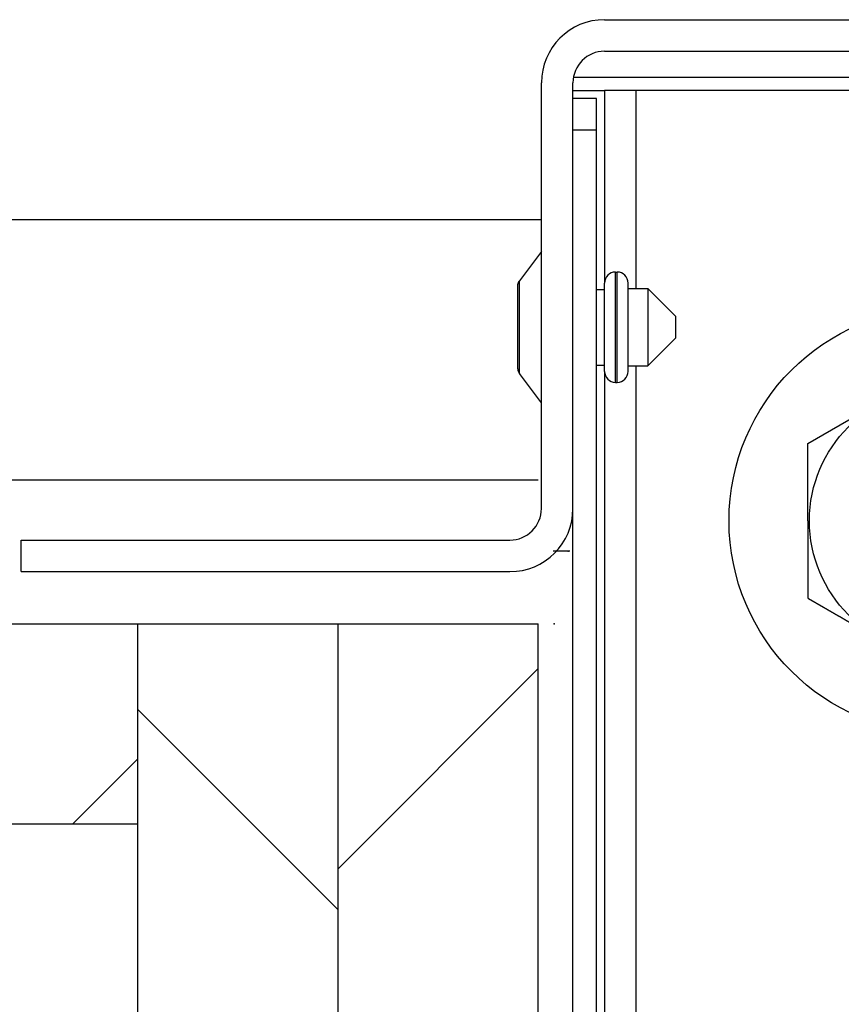
# Model space of a CAD drawing. Units: inches. Extents: x 967 to 1201, y -259 to 50.
# Drawn here: x 1070 to 1072, y 1 to 4 of the extents above; entities that cross this region are included whole.
import ezdxf

# ---------------------------------------------------------------- set-up
doc = ezdxf.new("R2010")
doc.units = ezdxf.units.IN
doc.header["$MEASUREMENT"] = 0
for name, color, linetype in [('11', 7, 'Continuous'), ('14', 7, 'Continuous'), ('TEXT', 1, 'Continuous')]:
    doc.layers.add(name, color=color, linetype=linetype)

# ---------------------------------------------------------------- blocks, each defined once
blk = doc.blocks.new('GRUPPO46', base_point=(1122.604, 637.2239999999998))
at = {"layer": '11', "color": 1, "linetype": 'Continuous'}
for p, q in [((1043.704, 745.174), (1043.704, 757.7239999999998)), ((1041.204, 755.2239999999998), (1039.704, 755.2239999999998)), ((1042.404, 739.2239999999998), (1042.404, 746.2239999999998)), ((1042.504, 739.2239999999998), (1042.504, 746.2239999999998)), ((1036.304, 739.79), (1036.304, 745.6569999999998)), ((1043.704, 639.724), (1043.704, 740.2740000000001))]:
    blk.add_line(p, q, dxfattribs=at)
blk.add_circle((1063.104, 730.451), 8.399999976159961, dxfattribs=at)
at = {"layer": '14', "color": 3, "linetype": 'Continuous'}
for p, q in [((1041.704, 762.2239999999998), (1084.504, 762.2239999999998)), ((1041.704, 760.2239999999998), (1084.504, 760.2239999999998)), ((1037.704, 731.2239999999998), (1037.704, 758.2239999999998)), ((1039.704, 731.2239999999998), (1039.704, 758.2239999999998)), ((1086.474, 758.566), (1039.733, 758.566)), ((1039.704, 757.7239999999998), (1041.704, 757.7239999999998)), ((1043.704, 757.7239999999998), (1041.704, 757.7239999999998)), ((1041.704, 757.7239999999998), (1041.704, 745.5240000000001)), ((1081.704, 757.7239999999998), (1043.704, 757.7239999999998)), ((1041.204, 757.2239999999998), (1039.704, 757.2239999999998)), ((1041.204, 755.2239999999998), (1041.204, 757.2239999999998)), ((1041.204, 641.724), (1041.204, 755.2239999999998)), ((1037.704, 747.5240000000001), (1036.304, 745.6569999999998)), ((1042.404, 746.2239999999998), (1042.504, 746.2239999999998)), ((1041.704, 739.924), (1041.704, 745.5240000000001)), ((1043.204, 739.924), (1043.204, 745.5240000000001)), ((1036.204, 740.0899999999998), (1036.204, 745.357)), ((1041.204, 745.1239999999999), (1041.704, 745.1239999999999)), ((1043.204, 745.174), (1044.454, 745.174)), ((1044.454, 745.174), (1044.454, 740.9959999999999)), ((1044.454, 745.174), (1046.204, 743.424)), ((1046.204, 743.424), (1046.204, 742.23)), ((1044.454, 740.2740000000001), (1046.204, 742.0240000000001)), ((1046.204, 742.23), (1046.204, 742.0240000000001)), ((1044.454, 740.9959999999999), (1044.454, 740.2740000000001)), ((1041.204, 740.3239999999997), (1041.704, 740.3239999999997)), ((1041.704, 739.924), (1041.704, 640.4010000000002)), ((1043.204, 740.2740000000001), (1044.454, 740.2740000000001)), ((1054.604, 735.3580000000001), (1063.104, 740.2650000000001)), ((1037.704, 737.924), (1036.304, 739.79)), ((1042.404, 739.2239999999998), (1042.504, 739.2239999999998)), ((1054.604, 730.451), (1054.604, 735.3580000000001)), ((1039.704, 641.724), (1039.704, 731.2239999999998)), ((1054.604, 730.451), (1054.604, 725.5429999999999)), ((1004.704, 727.2239999999998), (1004.704, 729.2239999999998)), ((1004.704, 729.2239999999998), (1035.704, 729.2239999999998)), ((1004.704, 727.2239999999998), (1035.704, 727.2239999999998))]:
    blk.add_line(p, q, dxfattribs=at)
blk.add_circle((1063.104, 730.451), 13.49999952315989, dxfattribs=at)
for centre, radius, start, end in [((1041.704, 758.2239999999998), 4, 90, 180), ((1041.704, 758.2239999999998), 2, 90, 180), ((1042.404, 745.5240000000001), 0.6999999880788437, 90, 180), ((1042.504, 745.5240000000001), 0.6999999880802079, 0, 90), ((1036.704, 740.0899999999998), 0.4999645825445502, 180.0019999999754, 216.8709999997448), ((1042.404, 739.924), 0.6999999880799805, 180, 270), ((1042.504, 739.924), 0.6999999880788437, 270, 0), ((1035.704, 731.2239999999998), 2, 270, 0), ((1035.704, 731.2239999999998), 4, 270, 0)]:
    blk.add_arc(centre, radius, start, end, dxfattribs=at)
for points in [[(1036.20390774262, 745.357085792984), (1036.203914368761, 745.3594924933882), (1036.203933952391, 745.3621725871265), (1036.203966466421, 745.3647550745102), (1036.204011911769, 745.3672588512932), (1036.204126684278, 745.3718252434209), (1036.204283589986, 745.3764361686074), (1036.204482611166, 745.3810294688433), (1036.204723735386, 745.3856069499212), (1036.2056994993, 745.3993363771582), (1036.207053204906, 745.4130491551834), (1036.209644890728, 745.4325828167439), (1036.213004103192, 745.4519930725453), (1036.217125938063, 745.4712585286711), (1036.222002613516, 745.4903475831043), (1036.230715690633, 745.5185806812086), (1036.241087356134, 745.5462547054465), (1036.258879771667, 745.5849521884012), (1036.279882599622, 745.6219918643349), (1036.30390774155, 745.6570529562921)], [(1054.60390768541, 725.5430370730811), (1054.603930377956, 725.5430239717945), (1054.603958707934, 725.5430076156044), (1054.603998328644, 725.5429847407072), (1054.604049216284, 725.5429553608453), (1054.604111347049, 725.5429194897619), (1054.604184697138, 725.5428771411987), (1054.604269242747, 725.5428283288996), (1054.604364960072, 725.5427730666066), (1054.604471825311, 725.5427113680629), (1054.60458981466, 725.5426432470108), (1054.604718904316, 725.5425687171936), (1054.604859070477, 725.5424877923538), (1054.605010289338, 725.5424004862336), (1054.605172537098, 725.5423068125765), (1054.605345789952, 725.542206785125), (1054.605530024098, 725.5421004176219), (1054.605725215732, 725.5419877238098), (1054.605931341052, 725.5418687174315), (1054.606148376254, 725.5417434122296), (1054.606376297535, 725.5416118219472), (1054.606615081091, 725.5414739603268), (1054.606864703121, 725.5413298411113), (1054.60712513982, 725.5411794780431), (1054.607396367386, 725.5410228848656), (1054.607678362015, 725.5408600753208), (1054.607971099904, 725.5406910631517), (1054.60827455725, 725.5405158621012), (1054.60858871025, 725.5403344859121), (1054.608913535101, 725.540146948327), (1054.609249008, 725.5399532630887), (1054.609595105143, 725.5397534439398), (1054.609951802728, 725.5395475046232), (1054.610319076951, 725.5393354588815), (1054.610696904009, 725.5391173204576), (1054.611085260098, 725.5388931030942), (1054.611484121418, 725.5386628205342), (1054.611893464162, 725.53842648652), (1054.612313264529, 725.5381841147945), (1054.612743498715, 725.5379357191008), (1054.613184142918, 725.5376813131809), (1054.613635173334, 725.5374209107782), (1054.61409656616, 725.5371545256351), (1054.614568297593, 725.5368821714944), (1054.615050343829, 725.5366038620994), (1054.615542681066, 725.5363196111917), (1054.616045285501, 725.5360294325151), (1054.616558133329, 725.5357333398117), (1054.617081200749, 725.5354313468247), (1054.617614463957, 725.5351234672964), (1054.61815789915, 725.53480971497), (1054.618711482525, 725.5344901035879), (1054.619275190278, 725.5341646468931), (1054.619848998607, 725.5338333586279), (1054.620432883708, 725.5334962525357), (1054.621026821779, 725.5331533423589), (1054.621630789015, 725.53280464184), (1054.622244761615, 725.5324501647225), (1054.622868715773, 725.5320899247481), (1054.62350262769, 725.5317239356602), (1054.624146473559, 725.5313522112016), (1054.624800229578, 725.5309747651147), (1054.625463871945, 725.5305916111428), (1054.626137376856, 725.5302027630278), (1054.626820720508, 725.5298082345131), (1054.627513879098, 725.5294080393413), (1054.628216828823, 725.529002191255), (1054.628929545879, 725.5285907039972), (1054.629652006463, 725.5281735913104), (1054.630384186773, 725.5277508669377), (1054.631126063005, 725.5273225446215), (1054.631877611356, 725.5268886381045), (1054.632638808023, 725.5264491611296), (1054.633409629202, 725.5260041274396), (1054.634190051091, 725.5255535507771), (1054.634980049887, 725.525097444885), (1054.635779601786, 725.5246358235057), (1054.636588682985, 725.5241687003827), (1054.637407269681, 725.5236960892578), (1054.638235338071, 725.5232180038745), (1054.639072864351, 725.5227344579753), (1054.63991982472, 725.5222454653027), (1054.640776195372, 725.5217510395997), (1054.641641952507, 725.521251194609), (1054.642517072319, 725.5207459440734), (1054.643491462979, 725.5201833794994), (1054.64447712305, 725.5196143085277), (1054.64547399934, 725.5190387618687), (1054.646482038658, 725.518456770232), (1054.647501187814, 725.5178683643271), (1054.648531393617, 725.5172735748642), (1054.649572602876, 725.5166724325533), (1054.650624762399, 725.5160649681038), (1054.651687818995, 725.5154512122252), (1054.652761719475, 725.5148311956281), (1054.653846410646, 725.5142049490219), (1054.654941839319, 725.5135725031165), (1054.6560479523, 725.5129338886215), (1054.657164696401, 725.5122891362471), (1054.65829201843, 725.511638276703), (1054.659429865196, 725.510981340699), (1054.660578183508, 725.5103183589446), (1054.661736920175, 725.5096493621501), (1054.662906022005, 725.5089743810249), (1054.664085435809, 725.5082934462791), (1054.665275108395, 725.5076065886225), (1054.666474986573, 725.5069138387653), (1054.66768501715, 725.5062152274161), (1054.668905146936, 725.5055107852858), (1054.670135322741, 725.504800543084), (1054.671375491374, 725.5040845315201), (1054.672625599642, 725.5033627813048), (1054.673885594356, 725.5026353231468), (1054.675155422324, 725.501902187757), (1054.676435030356, 725.5011634058443), (1054.67772436526, 725.500419008119), (1054.679023373847, 725.4996690252908), (1054.680332002922, 725.4989134880698), (1054.681650199298, 725.4981524271652), (1054.682977909783, 725.4973858732875), (1054.684315081185, 725.4966138571458), (1054.685661660314, 725.4958364094507), (1054.687017593978, 725.4950535609114), (1054.688382828988, 725.4942653422381), (1054.689757312151, 725.4934717841403), (1054.691140990277, 725.4926729173282), (1054.692533810175, 725.4918687725113), (1054.693935718654, 725.4910593803995), (1054.695346662523, 725.4902447717027), (1054.69676658859, 725.4894249771304), (1054.698195443666, 725.4886000273929), (1054.699633174558, 725.4877699531997), (1054.701079728077, 725.4869347852608), (1054.702535051031, 725.4860945542861), (1054.703999090229, 725.4852492909848), (1054.70547179248, 725.4843990260673), (1054.706953104594, 725.4835437902434), (1054.708442973378, 725.4826836142228), (1054.709941345644, 725.4818185287152), (1054.711448168198, 725.4809485644305), (1054.71296338785, 725.4800737520785), (1054.71448695141, 725.4791941223692), (1054.716018805687, 725.4783097060123), (1054.717558897489, 725.4774205337175), (1054.719107173625, 725.4765266361948), (1054.720663580905, 725.4756280441537), (1054.722228066138, 725.4747247883048), (1054.723800576132, 725.4738168993567), (1054.725381057697, 725.4729044080203), (1054.726969457641, 725.4719873450049), (1054.728565722774, 725.4710657410202), (1054.730169799905, 725.4701396267766), (1054.731781635843, 725.4692090329833), (1054.733401177396, 725.4682739903503), (1054.735028371375, 725.4673345295876), (1054.736663164587, 725.4663906814052), (1054.738305503842, 725.4654424765123), (1054.739955335949, 725.464489945619), (1054.741985437927, 725.4633178658398), (1054.74402661872, 725.4621393897029), (1054.74607880484, 725.4609545596373), (1054.748141922796, 725.4597634180728), (1054.750215899098, 725.4585660074392), (1054.752300660255, 725.4573623701657), (1054.754396132777, 725.4561525486824), (1054.756502243175, 725.4549365854187), (1054.758618917957, 725.4537145228043), (1054.760746083634, 725.4524864032684), (1054.762883666716, 725.4512522692412), (1054.765031593711, 725.4500121631515), (1054.76718979113, 725.44876612743), (1054.769358185483, 725.4475142045053), (1054.771536703278, 725.4462564368075), (1054.773725271028, 725.4449928667665), (1054.77592381524, 725.4437235368114), (1054.778132262425, 725.4424484893719), (1054.780350539092, 725.4411677668777), (1054.782578571751, 725.4398814117586), (1054.784816286912, 725.4385894664438), (1054.787063611085, 725.437291973363), (1054.78932047078, 725.4359889749461), (1054.791586792505, 725.4346805136224), (1054.793862502772, 725.4333666318219), (1054.796147528089, 725.4320473719737), (1054.798441794967, 725.4307227765078), (1054.800745229915, 725.4293928878534), (1054.803057759443, 725.4280577484407), (1054.805379310061, 725.426717400699), (1054.807709808279, 725.4253718870576), (1054.810049180606, 725.4240212499467), (1054.812397353551, 725.4226655317952), (1054.814754253626, 725.4213047750337), (1054.817119807339, 725.4199390220907), (1054.819493941201, 725.4185683153968), (1054.821876581721, 725.417192697381), (1054.824267655408, 725.4158122104727), (1054.826667088774, 725.4144268971023), (1054.829074808326, 725.413036799699), (1054.831490740576, 725.4116419606925), (1054.833914812033, 725.4102424225117), (1054.836346949206, 725.408838227587), (1054.838787078606, 725.4074294183479), (1054.841235126742, 725.4060160372244), (1054.843691020124, 725.4045981266452), (1054.846154685262, 725.4031757290402), (1054.848626048665, 725.4017488868394), (1054.851105036843, 725.4003176424723), (1054.853591576307, 725.3988820383681), (1054.856085593565, 725.3974421169568), (1054.858587015127, 725.3959979206677), (1054.861095767505, 725.3945494919309), (1054.863611777206, 725.3930968731756), (1054.86675516791, 725.3912820358594), (1054.869909616818, 725.3894608140846), (1054.873075040521, 725.3876332560087), (1054.876251355609, 725.3857994097888), (1054.87943847867, 725.3839593235817), (1054.882636326294, 725.3821130455448), (1054.88584481507, 725.3802606238348), (1054.889063861589, 725.3784021066093), (1054.892293382439, 725.3765375420253), (1054.895533294209, 725.3746669782391), (1054.89878351349, 725.3727904634088), (1054.902043956872, 725.3709080456911), (1054.905314540942, 725.3690197732429), (1054.908595182291, 725.3671256942215), (1054.91188579751, 725.365225856784), (1054.915186303185, 725.3633203090874), (1054.918496615908, 725.3614090992888), (1054.921816652268, 725.3594922755452), (1054.925146328854, 725.3575698860138), (1054.928485562256, 725.3556419788517), (1054.931834269064, 725.353708602216), (1054.935192365866, 725.3517698042638), (1054.938559769252, 725.3498256331519), (1054.941936395812, 725.3478761370377), (1054.945322162135, 725.3459213640782), (1054.948716984811, 725.3439613624304), (1054.95212078043, 725.3419961802515), (1054.955533465579, 725.3400258656984), (1054.95895495685, 725.3380504669287), (1054.962385170832, 725.336070032099), (1054.965824024114, 725.3340846093663), (1054.969271433285, 725.3320942468881), (1054.972727314935, 725.330098992821), (1054.976191585654, 725.3280988953227), (1054.979664162031, 725.3260940025498), (1054.983144960656, 725.3240843626595), (1054.986633898117, 725.322070023809), (1054.990130891005, 725.3200510341553), (1054.993635855909, 725.3180274418553), (1054.997148709419, 725.3159992950665), (1055.000669368123, 725.3139666419455), (1055.004197748612, 725.3119295306499), (1055.007733767475, 725.3098880093364), (1055.011277341302, 725.3078421261624), (1055.014828386681, 725.3057919292846), (1055.018386820203, 725.3037374668603), (1055.021952558456, 725.3016787870469), (1055.025525518031, 725.2996159380008), (1055.029105615517, 725.2975489678795), (1055.032692767503, 725.29547792484), (1055.036286890579, 725.2934028570396), (1055.039887901334, 725.291323812635), (1055.043495716357, 725.2892408397838), (1055.04711025224, 725.2871539866424), (1055.05073142557, 725.2850633013686), (1055.054359152937, 725.282968832119), (1055.05799335093, 725.2808706270506), (1055.06163393614, 725.2787687343208), (1055.065280825156, 725.276663202087), (1055.068933934567, 725.2745540785055), (1055.072593180962, 725.2724414117339), (1055.076258480932, 725.2703252499292), (1055.079929751065, 725.2682056412483), (1055.083606907951, 725.2660826338487), (1055.08728986818, 725.2639562758867), (1055.090978548341, 725.2618266155205), (1055.096227532001, 725.2587961135578), (1055.101487786472, 725.2557591043877), (1055.106759211156, 725.2527156460914), (1055.112041705453, 725.2496657967502), (1055.117335168763, 725.2466096144458), (1055.122639500486, 725.2435471572586), (1055.127954600023, 725.2404784832705), (1055.133280366774, 725.2374036505623), (1055.13861670014, 725.2343227172156), (1055.143963499521, 725.2312357413115), (1055.149320664317, 725.2281427809307), (1055.154688093929, 725.2250438941553), (1055.160065687757, 725.2219391390659), (1055.165453345201, 725.2188285737437), (1055.170850965662, 725.2157122562704), (1055.176258448541, 725.2125902447268), (1055.181675693237, 725.2094625971948), (1055.187102599151, 725.2063293717548), (1055.192539065684, 725.2031906264882), (1055.197984992235, 725.2000464194765), (1055.203440278205, 725.1968968088007), (1055.208904822995, 725.1937418525423), (1055.214378526005, 725.190581608782), (1055.219861286635, 725.1874161356018), (1055.225353004285, 725.1842454910823), (1055.230853578357, 725.1810697333046), (1055.23636290825, 725.1778889203506), (1055.241880893365, 725.174703110301), (1055.247407433101, 725.1715123612372), (1055.25294242686, 725.1683167312407), (1055.258485774043, 725.165116278392), (1055.264037374048, 725.161911060773), (1055.269597126277, 725.1587011364645), (1055.27516493013, 725.1554865635483), (1055.280740685007, 725.1522674001046), (1055.286324290309, 725.1490437042157), (1055.291915645437, 725.1458155339626), (1055.297514649789, 725.1425829474257), (1055.303121202768, 725.1393460026873), (1055.308735203773, 725.1361047578279), (1055.314356552204, 725.1328592709291), (1055.319985147463, 725.1296096000717), (1055.325620888949, 725.1263558033377), (1055.331263676063, 725.1230979388076), (1055.336913408205, 725.1198360645632), (1055.342569984775, 725.116570238685), (1055.348233305174, 725.1133005192547), (1055.353903268803, 725.1100269643532), (1055.359579775061, 725.1067496320627), (1055.365262723349, 725.103468580463), (1055.370952013068, 725.1001838676364), (1055.376647543617, 725.0968955516638), (1055.382349214398, 725.0936036906261), (1055.388056924809, 725.0903083426048), (1055.393770574253, 725.0870095656813), (1055.39949006213, 725.0837074179366), (1055.405215287839, 725.0804019574521), (1055.410946150781, 725.0770932423088), (1055.416682550356, 725.0737813305877), (1055.422424385965, 725.0704662803706), (1055.428171557008, 725.0671481497386), (1055.433923962886, 725.0638269967727), (1055.439681502999, 725.0605028795542), (1055.445444076747, 725.0571758561642), (1055.45121158353, 725.0538459846842), (1055.45698392275, 725.0505133231952), (1055.462760993806, 725.0471779297787), (1055.471719984954, 725.0420054540011), (1055.480689966464, 725.0368266329335), (1055.489670813627, 725.031641538577), (1055.498662401733, 725.026450242932), (1055.507664606075, 725.0212528179993), (1055.516677301944, 725.0160493357789), (1055.52570036463, 725.0108398682726), (1055.534733669425, 725.0056244874803), (1055.543777091621, 725.0004032654024), (1055.552830506507, 724.9951762740403), (1055.561893789377, 724.9899435853943), (1055.57096681552, 724.9847052714647), (1055.580049460229, 724.9794614042528), (1055.589141598795, 724.9742120557587), (1055.598243106507, 724.9689572979831), (1055.607353858659, 724.9636972029273), (1055.616473730541, 724.9584318425908), (1055.625602597444, 724.9531612889753), (1055.63474033466, 724.9478856140809), (1055.64388681748, 724.9426048899085), (1055.653041921195, 724.9373191884586), (1055.662205521096, 724.9320285817317), (1055.671377492475, 724.9267331417288), (1055.680557710622, 724.9214329404505), (1055.68974605083, 724.9161280498969), (1055.698942388389, 724.9108185420693), (1055.708146598591, 724.9055044889682), (1055.717358556726, 724.9001859625938), (1055.726578138087, 724.8948630349473), (1055.735805217963, 724.8895357780293), (1055.745039671647, 724.8842042638404), (1055.75428137443, 724.8788685643809), (1055.763530201603, 724.8735287516517), (1055.772786028457, 724.8681848976534), (1055.782048730284, 724.8628370743868), (1055.791318182374, 724.8574853538522), (1055.80059426002, 724.8521298080507), (1055.809876838511, 724.8467705089827), (1055.81916579314, 724.8414075286488), (1055.828460999197, 724.8360409390497), (1055.837762331975, 724.8306708121861), (1055.847069666763, 724.8252972200587), (1055.856382878854, 724.8199202346681), (1055.865701843539, 724.8145399280147), (1055.875026436108, 724.8091563720993), (1055.884356531854, 724.8037696389229), (1055.893692006066, 724.7983798004852), (1055.903032734038, 724.7929869287883), (1055.912378591059, 724.7875910958313), (1055.921729452421, 724.7821923736162), (1055.931085193416, 724.7767908341427), (1055.940445689334, 724.7713865494118), (1055.949810815467, 724.7659795914243), (1055.959180447106, 724.7605700321802), (1055.968554459542, 724.7551579436811), (1055.977932728067, 724.749743397927), (1055.987315127972, 724.7443264669188), (1055.996701534547, 724.7389072226567), (1056.006091823085, 724.733485737142), (1056.015485868875, 724.7280620823748), (1056.024883547212, 724.7226363303563), (1056.041256171467, 724.7131835915036), (1056.05763921229, 724.7037248386409), (1056.074032449947, 724.6942601986293), (1056.09043566471, 724.6847897983313), (1056.106848636847, 724.6753137646077), (1056.123271146627, 724.665832224321), (1056.139702974319, 724.6563453043321), (1056.156143900193, 724.6468531315031), (1056.172593704517, 724.6373558326953), (1056.189052167562, 724.6278535347708), (1056.205519069596, 724.6183463645909), (1056.221994190888, 724.6088344490175), (1056.238477311708, 724.5993179149124), (1056.254968212325, 724.5897968891368), (1056.271466673008, 724.5802714985529), (1056.287972474026, 724.5707418700218), (1056.304485395649, 724.5612081304057), (1056.321005218145, 724.5516704065657), (1056.337531721785, 724.5421288253641), (1056.354064686836, 724.532583513662), (1056.370603893569, 724.5230345983217), (1056.387149122252, 724.5134822062041), (1056.403700153155, 724.5039264641712), (1056.420256766548, 724.4943674990848), (1056.436818742698, 724.4848054378064), (1056.453385861875, 724.4752404071977), (1056.46995790435, 724.4656725341204), (1056.48653465039, 724.4561019454362), (1056.503115880265, 724.4465287680067), (1056.52943922868, 724.4313309758722), (1056.555772978266, 724.4161271786139), (1056.582116790605, 724.4009175716175), (1056.608470327281, 724.3857023502684), (1056.634833249875, 724.3704817099524), (1056.66120521997, 724.3552558460555), (1056.687585899147, 724.3400249539627), (1056.71397494899, 724.3247892290598), (1056.740372031081, 724.3095488667325), (1056.766776807002, 724.2943040623662), (1056.793188938336, 724.2790550113467), (1056.819608086664, 724.2638019090593), (1056.84603391357, 724.2485449508902), (1056.872466080635, 724.2332843322246), (1056.898904249442, 724.2180202484478), (1056.925348081574, 724.202752894946), (1056.951797238612, 724.1874824671045), (1056.978251382139, 724.1722091603089), (1057.004710173738, 724.1569331699449), (1057.031173274991, 724.141654691398), (1057.057640347479, 724.1263739200538), (1057.084111052786, 724.1110910512981), (1057.110585052494, 724.0958062805164), (1057.137062008185, 724.0805198030937), (1057.163541581442, 724.0652318144168), (1057.190023433847, 724.0499425098703), (1057.216507226982, 724.0346520848407), (1057.283422706878, 723.9960184146655), (1057.350347643634, 723.957379284555), (1057.417281267135, 723.9187351391369), (1057.484222807265, 723.8800864230385), (1057.551171493908, 723.8414335808867), (1057.618126556948, 723.8027770573095), (1057.685087226269, 723.7641172969345), (1057.752052731756, 723.7254547443886), (1057.819022303292, 723.6867898442995), (1057.885995170762, 723.6481230412945), (1057.95297056405, 723.6094547800012), (1058.019947713039, 723.5707855050473), (1058.086925847615, 723.5321156610594), (1058.367725228244, 723.3699960631848), (1058.64853023443, 723.2078732173293), (1058.929342704657, 723.0457460620552), (1059.21016447741, 722.8836135359243), (1059.294656878351, 722.8348318254782), (1059.379149357474, 722.7860500698895), (1059.463640984456, 722.7372688062799), (1059.548130828973, 722.6884885717707), (1059.632617960702, 722.6397099034825), (1059.717101449318, 722.5909333385378), (1059.801580364498, 722.5421594140573), (1059.886053775918, 722.4933886671623), (1059.970520753255, 722.4446216349746), (1060.054980366185, 722.3958588546153), (1060.139431684384, 722.3471008632059), (1060.223873777529, 722.2983481978674), (1060.265638565063, 722.2742352864714), (1060.307400360814, 722.250124102377), (1060.349158657717, 722.2260149383391), (1060.390912948705, 722.2019080871119), (1060.432662726713, 722.1778038414495), (1060.474407484674, 722.1537024941067), (1060.516146715523, 722.129604337838), (1060.557879912194, 722.1055096653972), (1060.59960656762, 722.0814187695394), (1060.641326174736, 722.0573319430181), (1060.683038226476, 722.0332494785881), (1060.724742215774, 722.0091716690039), (1060.766437635564, 721.98509880702), (1060.80812397878, 721.9610311853903), (1060.849800738356, 721.9369690968695), (1060.891467407227, 721.9129128342119), (1060.908644110112, 721.9029958601045), (1060.92581880409, 721.8930800458397), (1060.942991281909, 721.883165511073), (1060.960161336321, 721.8732523754594), (1060.977328760076, 721.8633407586548), (1060.994493345924, 721.8534307803145), (1061.011654886616, 721.8435225600942), (1061.028813174903, 721.8336162176496), (1061.045968003534, 721.8237118726356), (1061.063119165262, 721.8138096447083), (1061.080266452835, 721.803909653523), (1061.097409659005, 721.7940120187351), (1061.114548576522, 721.7841168600003), (1061.131682998137, 721.7742242969739), (1061.1488127166, 721.7643344493115), (1061.165937524661, 721.7544474366689), (1061.183057215072, 721.7445633787013), (1061.200171580582, 721.7346823950645), (1061.217280413942, 721.7248046054136), (1061.234383507903, 721.7149301294043), (1061.251480655216, 721.7050590866924), (1061.268571648629, 721.6951915969329), (1061.285656280895, 721.6853277797815), (1061.302734344764, 721.6754677548939), (1061.319805632986, 721.6656116419258), (1061.336869938312, 721.6557595605323), (1061.353927053492, 721.6459116303688), (1061.370976771276, 721.636067971091), (1061.388018884417, 721.6262287023549), (1061.405053185663, 721.6163939438153), (1061.422079467764, 721.6065638151279), (1061.439097523473, 721.5967384359482), (1061.45610714554, 721.5869179259323), (1061.473108126714, 721.5771024047348), (1061.490100259746, 721.5672919920119), (1061.507083337387, 721.5574868074189), (1061.524057152388, 721.5476869706109), (1061.541021497499, 721.5378926012445), (1061.55797616547, 721.5281038189738), (1061.574920949051, 721.5183207434553), (1061.591855640994, 721.5085434943443), (1061.60878003405, 721.4987721912964), (1061.625693920967, 721.489006953967), (1061.642597094498, 721.4792479020114), (1061.659489347392, 721.4694951550855), (1061.671232464634, 721.4627152630641), (1061.682970013848, 721.4559385857435), (1061.69470181082, 721.4491652294809), (1061.706427671334, 721.442395300632), (1061.718147411176, 721.4356289055535), (1061.729860846131, 721.4288661506007), (1061.741567791985, 721.422107142131), (1061.753268064524, 721.4153519865006), (1061.764961479533, 721.4086007900647), (1061.776647852796, 721.4018536591808), (1061.788327000102, 721.3951107002048), (1061.799998737233, 721.388372019493), (1061.811662879976, 721.3816377234014), (1061.823319244116, 721.3749079182863), (1061.834967645439, 721.3681827105046), (1061.846607899731, 721.3614622064119), (1061.858239822776, 721.354746512365), (1061.86986323036, 721.34803573472), (1061.881477938269, 721.3413299798331), (1061.893083762287, 721.3346293540607), (1061.904680518202, 721.3279339637587), (1061.916268021797, 721.3212439152843), (1061.927846088859, 721.3145593149927), (1061.939414535173, 721.3078802692411), (1061.950973176524, 721.3012068843852), (1061.962521828698, 721.2945392667815), (1061.974060307481, 721.2878775227864), (1061.985588428657, 721.2812217587559), (1061.997106008013, 721.2745720810467), (1062.008612861333, 721.2679285960147), (1062.020108804404, 721.2612914100165), (1062.0272478108, 721.2571697026442), (1062.034382425076, 721.253050531063), (1062.041512540324, 721.2489339569955), (1062.048638049637, 721.2448200421652), (1062.055758846108, 721.2407088482954), (1062.062874822828, 721.2366004371086), (1062.069985872892, 721.2324948703281), (1062.077091889389, 721.2283922096765), (1062.084192765415, 721.2242925168778), (1062.091288394061, 721.220195853654), (1062.098378668419, 721.2161022817288), (1062.105463481583, 721.2120118628249), (1062.112542726644, 721.2079246586658), (1062.119616296696, 721.2038407309739), (1062.12668408483, 721.1997601414727), (1062.13374598414, 721.195682951885), (1062.140801887718, 721.191609223934), (1062.147851688656, 721.1875390193428), (1062.154895280047, 721.1834723998343), (1062.161932554984, 721.1794094271312), (1062.168963406559, 721.1753501629576), (1062.175987727864, 721.1712946690352), (1062.183005411994, 721.1672430070881), (1062.190016352038, 721.163195238839), (1062.197020441091, 721.1591514260106), (1062.204017572245, 721.1551116303264), (1062.211007638592, 721.1510759135092), (1062.217990533225, 721.1470443372821), (1062.224966149236, 721.143016963368), (1062.231934379719, 721.1389938534903), (1062.238895117765, 721.134975069372), (1062.245848256467, 721.1309606727356), (1062.252793688918, 721.1269507253046), (1062.25973130821, 721.1229452888019), (1062.266661007436, 721.1189444249508), (1062.273582679688, 721.1149481954742), (1062.280496218059, 721.1109566620947), (1062.287401515641, 721.1069698865361), (1062.294298465528, 721.102987930521), (1062.301186960811, 721.0990108557726), (1062.308066894582, 721.0950387240136), (1062.314938159935, 721.0910715969674), (1062.321800649963, 721.0871095363568), (1062.328654257757, 721.0831526039049), (1062.33549887641, 721.0792008613347), (1062.342334399015, 721.07525437037), (1062.349160718664, 721.0713131927326), (1062.35597772845, 721.0673773901465), (1062.362785321466, 721.0634470243342), (1062.369583390803, 721.059522157019), (1062.376371829555, 721.0556028499237), (1062.383150530814, 721.0516891647717), (1062.389919387673, 721.0477811632857), (1062.396678293223, 721.0438789071889), (1062.403427140558, 721.0399824582045), (1062.410165822771, 721.0360918780552), (1062.416894232952, 721.0322072284642), (1062.423612264197, 721.0283285711546), (1062.430319809596, 721.0244559678495), (1062.437016762243, 721.0205894802717), (1062.443703015229, 721.0167291701445), (1062.450378461648, 721.0128750991906), (1062.457042994592, 721.0090273291335), (1062.463696507154, 721.0051859216957), (1062.46820488566, 721.0025830080361), (1062.47270805182, 720.9999831037254), (1062.477205916576, 720.9973862601813), (1062.481698390869, 720.9947925288219), (1062.48618538564, 720.9922019610652), (1062.490666811832, 720.9896146083289), (1062.495142580384, 720.9870305220312), (1062.49961260224, 720.9844497535904), (1062.50407678834, 720.9818723544237), (1062.508535049626, 720.9792983759496), (1062.512987297039, 720.9767278695858), (1062.517433441522, 720.9741608867508), (1062.521873394014, 720.9715974788617), (1062.526307065458, 720.9690376973372), (1062.530734366796, 720.9664815935952), (1062.535155208967, 720.963929219053), (1062.539569502915, 720.9613806251292), (1062.543977159581, 720.9588358632416), (1062.548378089906, 720.9562949848082), (1062.552772204831, 720.9537580412468), (1062.557159415299, 720.9512250839755), (1062.56153963225, 720.9486961644126), (1062.565912766625, 720.946171333975), (1062.570278729368, 720.943650644082), (1062.574637431418, 720.9411341461507), (1062.578988783717, 720.9386218915993), (1062.583332697207, 720.9361139318455), (1062.58766908283, 720.9336103183078), (1062.591997851527, 720.931111102404), (1062.596318914238, 720.9286163355517), (1062.600632181907, 720.926126069169), (1062.604937565473, 720.9236403546743), (1062.609234975879, 720.9211592434849), (1062.613524324066, 720.9186827870195), (1062.617805520976, 720.9162110366956), (1062.62207847755, 720.9137440439308), (1062.62634310473, 720.9112818601442), (1062.630599313456, 720.9088245367528), (1062.634847014671, 720.9063721251744), (1062.639086119316, 720.9039246768277), (1062.643316538332, 720.9014822431303), (1062.647538182661, 720.8990448755003), (1062.651750963244, 720.8966126253557), (1062.655954791023, 720.8941855441142), (1062.66014957694, 720.891763683194), (1062.664335231935, 720.8893470940128), (1062.66851166695, 720.8869358279887), (1062.672678792927, 720.8845299365398), (1062.676836520808, 720.8821294710841), (1062.680984761532, 720.8797344830392), (1062.685123426043, 720.8773450238235), (1062.689252425282, 720.8749611448548), (1062.69337167019, 720.872582897551), (1062.697481071708, 720.87021033333), (1062.701580540778, 720.8678435036097), (1062.705669988341, 720.8654824598085), (1062.709749325339, 720.8631272533438), (1062.713818462714, 720.8607779356341), (1062.717877311406, 720.858434558097), (1062.721925782358, 720.8560971721504), (1062.72596378651, 720.8537658292126), (1062.729991234805, 720.8514405807015), (1062.734008038184, 720.8491214780348), (1062.738014107588, 720.8468085726306), (1062.742009353958, 720.8445019159071), (1062.745993688236, 720.8422015592816), (1062.749967021365, 720.839907554173), (1062.752993811537, 720.8381600359312), (1062.756014054397, 720.8364162977814), (1062.759027670118, 720.8346763858118), (1062.762034578874, 720.8329403461098), (1062.765034700838, 720.8312082247638), (1062.768027956184, 720.8294800678611), (1062.771014265085, 720.8277559214903), (1062.773993547714, 720.8260358317383), (1062.776965724244, 720.8243198446937), (1062.77993071485, 720.8226080064443), (1062.782888439705, 720.8209003630777), (1062.785838818983, 720.8191969606822), (1062.788781772856, 720.8174978453453), (1062.791717221498, 720.8158030631546), (1062.794645085083, 720.8141126601988), (1062.797565283783, 720.8124266825653), (1062.800477737774, 720.8107451763418), (1062.803382367227, 720.8090681876167), (1062.806279092317, 720.8073957624773), (1062.809167833217, 720.8057279470119), (1062.8120485101, 720.8040647873083), (1062.81492104314, 720.8024063294542), (1062.817785352511, 720.8007526195373), (1062.820641358385, 720.7991037036461), (1062.823488980936, 720.7974596278681), (1062.826328140338, 720.795820438291), (1062.829158756764, 720.7941861810028), (1062.831980750388, 720.7925569020916), (1062.834794041382, 720.7909326476453), (1062.837598549921, 720.7893134637512), (1062.840394196179, 720.7876993964979), (1062.843180900327, 720.7860904919729), (1062.84595858254, 720.7844867962642), (1062.848727162992, 720.7828883554595), (1062.851486561856, 720.7812952156468), (1062.854236699304, 720.7797074229138), (1062.856977495511, 720.7781250233484), (1062.859708870651, 720.7765480630388), (1062.862430744896, 720.7749765880725), (1062.86514303842, 720.7734106445376), (1062.867845671397, 720.771850278522), (1062.870538563999, 720.7702955361137), (1062.873221636401, 720.7687464633998), (1062.875894808776, 720.7672031064693), (1062.878558001298, 720.7656655114095), (1062.881211134139, 720.7641337243077), (1062.883854127473, 720.762607791253), (1062.886486901474, 720.7610877583322), (1062.889109376315, 720.7595736716339), (1062.89172147217, 720.7580655772458), (1062.894323109212, 720.7565635212553), (1062.896914207614, 720.755067549751), (1062.899494687551, 720.7535777088202), (1062.902064469195, 720.7520940445511), (1062.904623472719, 720.7506166030313), (1062.907171618299, 720.749145430349), (1062.909708826106, 720.7476805725917), (1062.912235016314, 720.746222075848), (1062.914750109097, 720.7447699862047), (1062.917254024628, 720.7433243497505), (1062.919746683081, 720.7418852125729), (1062.921768765317, 720.7407177627283), (1062.923783261228, 720.7395546928502), (1062.925790106915, 720.7383960398298), (1062.927789238483, 720.7372418405585), (1062.929780592035, 720.7360921319262), (1062.931764103675, 720.7349469508242), (1062.933739709504, 720.7338063341432), (1062.935707345627, 720.7326703187742), (1062.937666948146, 720.7315389416077), (1062.939618453167, 720.7304122395348), (1062.94156179679, 720.729290249446), (1062.94349691512, 720.7281730082323), (1062.945423744259, 720.7270605527842), (1062.947342220312, 720.7259529199928), (1062.949252279381, 720.7248501467491), (1062.95115385757, 720.7237522699437), (1062.953046890981, 720.7226593264671), (1062.954931315718, 720.7215713532105), (1062.956807067885, 720.7204883870648), (1062.958674083585, 720.7194104649202), (1062.96053229892, 720.7183376236682), (1062.962381649995, 720.7172699001993), (1062.964222072911, 720.7162073314041), (1062.966053503773, 720.7151499541736), (1062.967875878684, 720.7140978053989), (1062.969689133748, 720.7130509219701), (1062.971493205066, 720.7120093407788), (1062.973288028743, 720.7109730987154), (1062.975073540882, 720.7099422326704), (1062.976849677587, 720.7089167795352), (1062.978616374959, 720.7078967762005), (1062.980373569103, 720.7068822595568), (1062.982121196122, 720.705873266495), (1062.983859192119, 720.7048698339063), (1062.985587493197, 720.7038719986806), (1062.98730603546, 720.7028797977098), (1062.989014755011, 720.7018932678839), (1062.990713587953, 720.7009124460941), (1062.992402470389, 720.6999373692308), (1062.994081338423, 720.6989680741854), (1062.995750128158, 720.6980045978484), (1062.997408775697, 720.6970469771104), (1062.999057217143, 720.6960952488628), (1063.0006953886, 720.6951494499957), (1063.002323226171, 720.6942096174002), (1063.003940665958, 720.6932757879672), (1063.005547644066, 720.6923479985876), (1063.007144096598, 720.6914262861519), (1063.008729959657, 720.6905106875511), (1063.010305169346, 720.6896012396759), (1063.011869661768, 720.6886979794173), (1063.013423373027, 720.6878009436658), (1063.014966239225, 720.6869101693123), (1063.016498196467, 720.6860256932476), (1063.018019180855, 720.685147552363), (1063.019344546783, 720.6843823518657), (1063.020661370586, 720.6836220831661), (1063.02196960583, 720.6828667730733), (1063.023269206082, 720.6821164483949), (1063.02456012491, 720.6813711359392), (1063.02584231588, 720.6806308625147), (1063.027115732558, 720.6798956549289), (1063.028380328512, 720.6791655399904), (1063.02963605731, 720.6784405445075), (1063.030882872516, 720.6777206952879), (1063.0321207277, 720.6770060191403), (1063.033349576426, 720.6762965428724), (1063.034569372263, 720.6755922932925), (1063.035780068778, 720.6748932972089), (1063.036981619536, 720.6741995814298), (1063.038173978106, 720.673511172763), (1063.039357098053, 720.6728280980171), (1063.040530932945, 720.6721503839999), (1063.041695436349, 720.67147805752), (1063.042850561832, 720.6708111453853), (1063.04399626296, 720.6701496744037), (1063.045132493301, 720.669493671384), (1063.04625920642, 720.6688431631337), (1063.047376355887, 720.6681981764611), (1063.048483895266, 720.6675587381751), (1063.049581778125, 720.666924875083), (1063.050669958031, 720.6662966139934), (1063.051748388551, 720.6656739817143), (1063.052817023252, 720.6650570050539), (1063.0538758157, 720.6644457108204), (1063.054924719463, 720.6638401258217), (1063.055963688107, 720.6632402768663), (1063.056992675199, 720.6626461907623), (1063.058011634307, 720.6620578943181), (1063.059020518996, 720.6614754143411), (1063.060019282835, 720.6608987776402), (1063.06100787939, 720.6603280110236), (1063.061986262227, 720.6597631412986), (1063.062954384914, 720.6592041952745), (1063.063912201018, 720.6586511997588), (1063.064859664104, 720.6581041815595), (1063.065796727742, 720.6575631674853), (1063.066723345496, 720.6570281843442), (1063.067639470936, 720.656499258944), (1063.068545057625, 720.6559764180934), (1063.069440059133, 720.6554596886001), (1063.070324429026, 720.6549490972725), (1063.07119812087, 720.654444670919), (1063.072061088233, 720.6539464363472), (1063.072913284682, 720.6534544203657), (1063.073754663783, 720.6529686497827), (1063.074585179103, 720.6524891514059), (1063.07540478421, 720.652015952044), (1063.07621343267, 720.6515490785049), (1063.07701107805, 720.6510885575971), (1063.077797673916, 720.6506344161279), (1063.078573173837, 720.6501866809064), (1063.079337531378, 720.6497453787402), (1063.080090700107, 720.6493105364377), (1063.080832633591, 720.6488821808072), (1063.081524166375, 720.6484829240413), (1063.08220558266, 720.6480895080382), (1063.082876863393, 720.6477019437992), (1063.083537989519, 720.6473202423247), (1063.084188941986, 720.6469444146147), (1063.084829701739, 720.6465744716709), (1063.085460249726, 720.6462104244932), (1063.086080566891, 720.6458522840824), (1063.086690634183, 720.6455000614391), (1063.087290432547, 720.6451537675638), (1063.08787994293, 720.6448134134571), (1063.088459146278, 720.6444790101199), (1063.089028023537, 720.6441505685524), (1063.089586555654, 720.6438280997554), (1063.090134723575, 720.6435116147295), (1063.090672508247, 720.6432011244754), (1063.091199890616, 720.6428966399936), (1063.091716851628, 720.6425981722847), (1063.09222337223, 720.6423057323492), (1063.092719433369, 720.6420193311881), (1063.093205015989, 720.6417389798015), (1063.09368010104, 720.6414646891902), (1063.094144669465, 720.6411964703551), (1063.094598702212, 720.6409343342964), (1063.095042180228, 720.6406782920147), (1063.095475084458, 720.6404283545111), (1063.095897395849, 720.6401845327856), (1063.096309095347, 720.6399468378391), (1063.096710163899, 720.6397152806721), (1063.097100582452, 720.6394898722856), (1063.09748033195, 720.6392706236795), (1063.097849393343, 720.6390575458549), (1063.098207747574, 720.6388506498126), (1063.098555375591, 720.6386499465527), (1063.09889225834, 720.638455447076), (1063.099218376768, 720.6382671623833), (1063.099533711821, 720.6380851034746), (1063.099838244445, 720.6379092813512), (1063.100131955587, 720.6377397070136), (1063.100414826193, 720.6375763914618), (1063.10068683721, 720.637419345697), (1063.100947969584, 720.6372685807197), (1063.101198204261, 720.6371241075307), (1063.101437522188, 720.6369859371298), (1063.10166590431, 720.6368540805187), (1063.101883331576, 720.6367285486972), (1063.10208978493, 720.6366093526661), (1063.10228524532, 720.6364965034262), (1063.102469693691, 720.636390011978), (1063.102643110991, 720.636289889322), (1063.102805478165, 720.6361961464592), (1063.10295677616, 720.6361087943898), (1063.103096985922, 720.6360278441142), (1063.103226088399, 720.6359533066335), (1063.103344064535, 720.6358851929482), (1063.103450895277, 720.6358235140586), (1063.103546561573, 720.6357682809657), (1063.103631044368, 720.6357195046699), (1063.103704324608, 720.6356771961719), (1063.103766383241, 720.6356413664723), (1063.103817201212, 720.6356120265714), (1063.103856759468, 720.6355891874701), (1063.103885038956, 720.6355728601692), (1063.103902020621, 720.635563055669)]]:
    blk.add_spline(points, degree=3, dxfattribs=at)

msp = doc.modelspace()

# ---------------------------------------------------------------- hatches: boundary and pattern name
at = {"layer": 'TEXT', "lineweight": -3}
h = msp.add_hatch(dxfattribs=at)
h.set_pattern_fill('ANSI31', color=256, scale=5, style=0)
h.set_pattern_definition([(45, (1074.261667080233, 22.27668432437639), (-0.4419417382415922, 0.4419417382415922), [])])
h.paths.add_polyline_path([(1069.83584587667, 2.278554235765284), (1049.92246044307, 2.278554235765284), (1049.92246044307, 1.778554235765284), (1069.83584587667, 1.778554235765284)])
h = msp.add_hatch(dxfattribs=at)
h.set_pattern_fill('ANSI31', color=256, scale=5, angle=90, style=0)
h.set_pattern_definition([(135, (1074.261667080233, 16.19891271788418), (-0.4419417382415922, -0.4419417382415922), [])])
h.paths.add_polyline_path([(1069.83584587667, -1.0954614394347), (1070.33584587667, -1.0954614394347), (1070.33584587667, 2.278554235765284), (1069.88308998907, 2.278554235765284), (1069.83584587667, 2.278554235765284)])
h = msp.add_hatch(dxfattribs=at)
h.set_pattern_fill('ANSI31', color=256, scale=5, style=0)
h.set_pattern_definition([(45, (1074.261667080233, 16.19891271788418), (-0.4419417382415922, 0.4419417382415922), [])])
h.paths.add_polyline_path([(1070.33584587667, -1.0954614394347), (1070.83584587667, -1.0954614394347), (1070.83584587667, 2.278554235765284), (1070.33584587667, 2.278554235765284)])

# ---------------------------------------------------------------- linework, layer by layer
at = {"color": 1, "linetype": 'Continuous'}
for p, q in [((1070.835845876671, 2.636821945565316), (1068.902775046871, 2.636821945565316)), ((1049.92246044307, 2.278554235765284), (1069.88308998907, 2.278554235765284)), ((1069.83584587667, -1.0954614394347), (1069.83584587667, 2.278554235765284)), ((1069.88308998907, 2.278554235765284), (1070.83584587667, 2.278554235765284)), ((1070.33584587667, -1.0954614394347), (1070.33584587667, 2.278554235765284)), ((1070.83584587667, -1.0954614394347), (1070.83584587667, 2.278554235765284)), ((1049.92246044307, 1.778554235765284), (1069.83584587667, 1.778554235765284))]:
    msp.add_line(p, q, dxfattribs=at)
at = {"color": 4}
for p in [(1070.910649024871, 2.459656594565331), (1070.875255324748, 2.278436125531357)]:
    msp.add_point(p, dxfattribs=at)
at = {"layer": '14', "color": 3, "linetype": 'Continuous'}
for p, q in [((1070.843719892271, 3.286428232565356), (1053.469704470871, 3.286428232565356)), ((1070.914586032671, 2.459656594565331), (1070.873286820849, 2.459656594565331))]:
    msp.add_line(p, q, dxfattribs=at)

# ---------------------------------------------------------------- block references
at = {"xscale": 0.039370078, "yscale": 0.039370078, "zscale": 0.039370078}
msp.add_blockref('GRUPPO46', (1074.186239514471, -1.13483152683466), dxfattribs=at)

doc.saveas('drawing.dxf')
